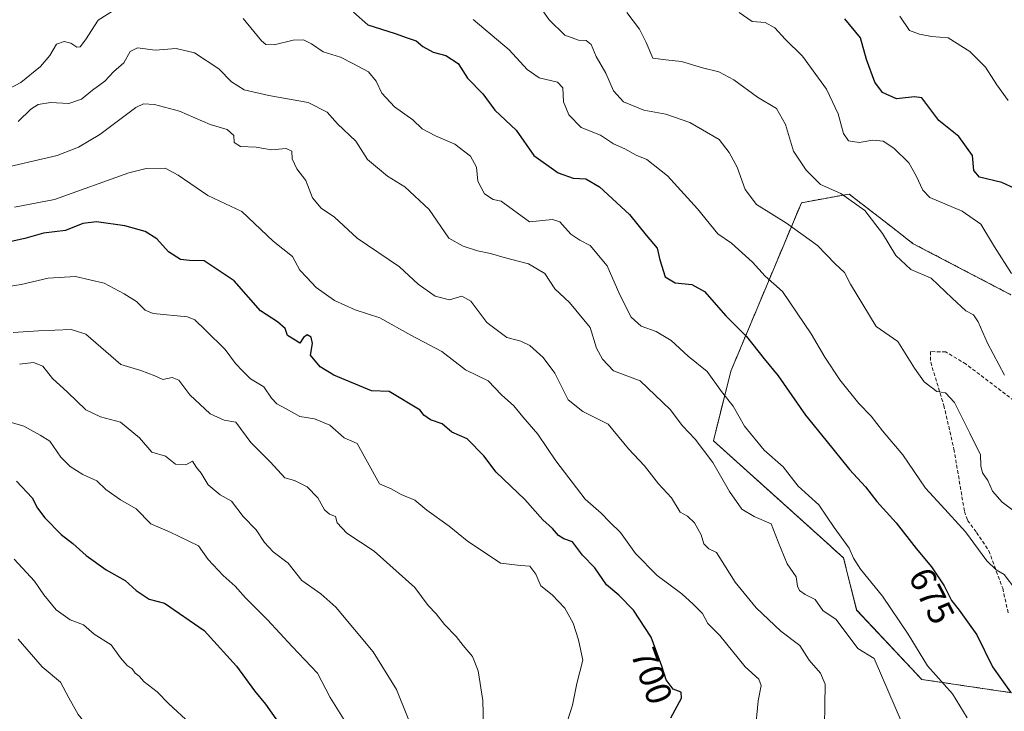
# Model space of a CAD drawing. Units: metres. Extents: x 641418 to 644875, y 4736822 to 4739206.
# Drawn here: x 642888 to 643163, y 4738007 to 4738200 of the extents above; entities that cross this region are included whole.
import ezdxf
from ezdxf.enums import TextEntityAlignment as Align

# ---------------------------------------------------------------- set-up
doc = ezdxf.new("R2010")
doc.units = ezdxf.units.M
doc.header["$MEASUREMENT"] = 0
doc.linetypes.add('TRAZOS', pattern=[0.75, 0.5, -0.25])
doc.linetypes.add('TRAZOSX2', pattern=[1.5, 1, -0.5])
for name, color, linetype, lineweight in [('Arbolado forestal', 92, 'TRAZOS', 0), ('Arbolado forestal CxS', 92, 'Continuous', 0), ('Curva de nivel maestra', 36, 'Continuous', 30), ('Curva de nivel normal', 36, 'Continuous', 0), ('Matorral', 135, 'Continuous', 0), ('Matorral CxS', 135, 'Continuous', 0), ('Rótulo de curva de nivel directora', 19, 'Continuous', 0), ('Senda', 19, 'TRAZOSX2', 0)]:
    doc.layers.add(name, color=color, linetype=linetype, lineweight=lineweight)
doc.styles.add('Arial', font='txt', dxfattribs={"height": 0.2})

# ---------------------------------------------------------------- blocks, each defined once
blk = doc.blocks.new('*U150')
at = {"layer": 'Arbolado forestal CxS', "color": 92, "linetype": 'Continuous', "lineweight": 0}
blk.add_polyline3d([(643164.51, 4738122.83, 655.63), (643137.29, 4738137.06, 658.67), (643131.09, 4738141.87, 659.17), (643119.41, 4738150.93, 659.7), (643106.1, 4738148.51, 662.7), (643086.4, 4738101.47, 678.14), (643081.56, 4738082.1, 683.81), (643117.86, 4738049.4, 680.82), (643121.49, 4738034.87, 682.4), (643139.64, 4738015.5, 681.36), (643172.31, 4738010.66, 673.59)], dxfattribs=at)
blk = doc.blocks.new('*U169')
at = {"layer": 'Curva de nivel normal', "color": 36, "linetype": 'Continuous', "lineweight": 0}
blk.add_polyline3d([(642885.02, 4738158.5, 690), (642898.62, 4738161.65, 690), (642904.5, 4738163.97, 690), (642910.5, 4738167.55, 690), (642920.52, 4738175.04, 690), (642922.67, 4738176.07, 690), (642925.71, 4738175.87, 690), (642932.71, 4738174.02, 690), (642941.28, 4738170.32, 690), (642946, 4738168.98, 690), (642947.87, 4738167.25, 690), (642947.94, 4738165.34, 690), (642949.67, 4738164.24, 690), (642954.07, 4738164.03, 690), (642958.4, 4738163.3, 690), (642962.45, 4738163.66, 690), (642963.99, 4738162.93, 690), (642964.12, 4738160.74, 690), (642965.38, 4738158, 690), (642967.96, 4738154.69, 690), (642969.78, 4738149.83, 690), (642972.2, 4738147.02, 690), (642975.88, 4738144.5, 690), (642982.25, 4738138.63, 690), (642994.02, 4738130.63, 690), (642999.23, 4738125.75, 690), (643003.94, 4738122.48, 690), (643007.95, 4738121.38, 690), (643011.46, 4738122.41, 690), (643013.89, 4738121.05, 690), (643018.43, 4738115.08, 690), (643023.93, 4738110.89, 690), (643027.86, 4738109.85, 690), (643030.37, 4738108.66, 690), (643034.14, 4738105.36, 690), (643037.36, 4738100.95, 690), (643041.02, 4738093.5, 690), (643045.17, 4738090.26, 690), (643052.25, 4738086.73, 690), (643057.87, 4738079.83, 690), (643062.37, 4738075.07, 690), (643066.29, 4738070.09, 690), (643069.92, 4738066.15, 690), (643072.26, 4738062.19, 690), (643074.31, 4738061.04, 690), (643076.32, 4738059.22, 690), (643078.19, 4738055.82, 690), (643078.93, 4738053.37, 690), (643080.32, 4738051.97, 690), (643082.42, 4738050.88, 690), (643087.65, 4738042.62, 690), (643093.46, 4738035.45, 690), (643100.33, 4738028.97, 690), (643105.65, 4738024.95, 690), (643108.23, 4738020.86, 690), (643111.42, 4738017.28, 690), (643112.68, 4738014.18, 690), (643112.44, 4737996.72, 690)], dxfattribs=at)
blk = doc.blocks.new('*U180')
at = {"layer": 'Curva de nivel normal', "color": 36, "linetype": 'Continuous', "lineweight": 0}
blk.add_polyline3d([(643039.62, 4737999.82, 705), (643042.26, 4738008.34, 705), (643043.46, 4738014.35, 705), (643045.17, 4738020.92, 705), (643043.97, 4738026.56, 705), (643042.47, 4738031.16, 705), (643040.15, 4738035.37, 705), (643036.61, 4738039.12, 705), (643033.4, 4738041.61, 705), (643032.01, 4738044.92, 705), (643030.38, 4738047.08, 705), (643027.81, 4738047.31, 705), (643022.16, 4738047.98, 705), (643012.94, 4738054.17, 705), (643007.92, 4738058.31, 705), (643001.67, 4738062.75, 705), (642998.31, 4738065.54, 705), (642994.51, 4738067.13, 705), (642991.75, 4738068.7, 705), (642988.45, 4738070.05, 705), (642982.26, 4738081.35, 705), (642978.58, 4738082.93, 705), (642974.62, 4738086.43, 705), (642970.31, 4738088.21, 705), (642966.26, 4738088.82, 705), (642962.47, 4738091.02, 705), (642959.8, 4738092.44, 705), (642958.35, 4738093.96, 705), (642956.18, 4738097.15, 705), (642952.53, 4738099.36, 705), (642950.24, 4738101.58, 705), (642948.3, 4738103.65, 705), (642945.44, 4738107.55, 705), (642939.94, 4738112.94, 705), (642936.99, 4738115.85, 705), (642934.9, 4738116.68, 705), (642925.32, 4738117.59, 705), (642923.15, 4738118.54, 705), (642920.68, 4738120.96, 705), (642917.29, 4738123.1, 705), (642911.7, 4738126.11, 705), (642903.69, 4738127.93, 705), (642896.12, 4738127.48, 705), (642888.58, 4738125.7, 705), (642880.86, 4738124.44, 705)], dxfattribs=at)
blk = doc.blocks.new('*U184')
at = {"layer": 'Curva de nivel normal', "color": 36, "linetype": 'Continuous', "lineweight": 0}
blk.add_polyline3d([(643057.4, 4738201.61, 660), (643061, 4738196.95, 660), (643062.84, 4738193.21, 660), (643064.68, 4738188.86, 660), (643068.25, 4738188.36, 660), (643072.7, 4738187.9, 660), (643078.54, 4738186.17, 660), (643083.06, 4738185.04, 660), (643087.29, 4738182.78, 660), (643093.89, 4738177.96, 660), (643099.13, 4738174.77, 660), (643101.62, 4738170.37, 660), (643103.93, 4738162.88, 660), (643107.42, 4738157.57, 660), (643111.4, 4738153.62, 660), (643117.04, 4738151.07, 660), (643123.77, 4738146.34, 660), (643128.72, 4738139.91, 660), (643132.44, 4738133.74, 660), (643136.6, 4738129.84, 660), (643142.29, 4738127.47, 660), (643148.09, 4738121.89, 660), (643151.95, 4738118.38, 660), (643154.06, 4738117.24, 660), (643155.33, 4738115.32, 660), (643157.95, 4738109.35, 660), (643162.68, 4738100.37, 660)], dxfattribs=at)
blk = doc.blocks.new('*U190')
at = {"layer": 'Curva de nivel normal', "color": 36, "linetype": 'Continuous', "lineweight": 0}
blk.add_polyline3d([(642887.75, 4738171.16, 685), (642891.3, 4738174.65, 685), (642893.3, 4738175.93, 685), (642896.72, 4738176.49, 685), (642901.81, 4738176.23, 685), (642905.42, 4738177.43, 685), (642908.48, 4738179.87, 685), (642911.88, 4738182.41, 685), (642914.28, 4738185.06, 685), (642917.22, 4738187.53, 685), (642918.94, 4738190.7, 685), (642920.95, 4738191.76, 685), (642925.89, 4738191.09, 685), (642931.82, 4738191.51, 685), (642936.92, 4738190.29, 685), (642943.64, 4738185.9, 685), (642947.17, 4738182.23, 685), (642950.73, 4738180.05, 685), (642957.6, 4738178.41, 685), (642968.6, 4738176.51, 685), (642973.87, 4738173.73, 685), (642976.79, 4738170.48, 685), (642981.83, 4738165.68, 685), (642985.16, 4738160.58, 685), (642990.65, 4738155.88, 685), (642995.55, 4738152.92, 685), (643002.33, 4738146.6, 685), (643007.76, 4738138.63, 685), (643011.79, 4738136.41, 685), (643015.77, 4738135.06, 685), (643019.38, 4738134.34, 685), (643023.21, 4738133.19, 685), (643029.99, 4738131.5, 685), (643034.58, 4738128.74, 685), (643037.31, 4738124.48, 685), (643041.41, 4738120.7, 685), (643047.16, 4738113.7, 685), (643048.99, 4738107.89, 685), (643050.65, 4738104.89, 685), (643053.74, 4738101.62, 685), (643061.18, 4738098.8, 685), (643069.52, 4738090.83, 685), (643072.9, 4738086.3, 685), (643076.48, 4738082.53, 685), (643081.41, 4738076.04, 685), (643086.02, 4738067.91, 685), (643089.48, 4738063.05, 685), (643092.88, 4738060.98, 685), (643097.67, 4738058.92, 685), (643099.57, 4738053.88, 685), (643102.17, 4738047.8, 685), (643104.6, 4738044.13, 685), (643105.02, 4738041.56, 685), (643105.55, 4738040.31, 685), (643107.18, 4738039.25, 685), (643109.9, 4738037.81, 685), (643112.1, 4738034.78, 685), (643115.81, 4738032.22, 685), (643121.78, 4738024.13, 685), (643126.35, 4738021.32, 685), (643134.32, 4738003.05, 685)], dxfattribs=at)
blk = doc.blocks.new('*U191')
at = {"layer": 'Curva de nivel normal', "color": 36, "linetype": 'Continuous', "lineweight": 0}
blk.add_polyline3d([(642886.69, 4738147.24, 695), (642897.85, 4738149.39, 695), (642918.55, 4738156.83, 695), (642923.39, 4738158.07, 695), (642928.75, 4738158.16, 695), (642932.35, 4738156.2, 695), (642935.55, 4738153.96, 695), (642940.6, 4738150.54, 695), (642950.09, 4738146.03, 695), (642958.86, 4738137.8, 695), (642964.18, 4738133.46, 695), (642966.3, 4738129.7, 695), (642968.22, 4738127.61, 695), (642970.79, 4738124.85, 695), (642975.9, 4738121.19, 695), (642981.64, 4738118.58, 695), (642988.6, 4738116.35, 695), (642997.24, 4738111.56, 695), (643005.86, 4738106.99, 695), (643012.48, 4738101.89, 695), (643018.73, 4738098.78, 695), (643022.46, 4738094.93, 695), (643025.89, 4738091.81, 695), (643028.45, 4738088.78, 695), (643032.57, 4738083.97, 695), (643037.66, 4738076.5, 695), (643045.84, 4738065.8, 695), (643050.24, 4738061.86, 695), (643052.66, 4738059.42, 695), (643055.64, 4738056.46, 695), (643059.83, 4738050.6, 695), (643065.86, 4738044.5, 695), (643072.76, 4738039.39, 695), (643075.88, 4738036.51, 695), (643078.55, 4738033.86, 695), (643080.05, 4738031.09, 695), (643083.36, 4738027.75, 695), (643090.44, 4738019.02, 695), (643094.18, 4738015.62, 695), (643094.84, 4738013.8, 695), (643094.07, 4738009.53, 695), (643093.24, 4738000.8, 695)], dxfattribs=at)
blk = doc.blocks.new('*U192')
at = {"layer": 'Curva de nivel normal', "color": 36, "linetype": 'Continuous', "lineweight": 0}
blk.add_polyline3d([(643165.79, 4738062.16, 665), (643162.02, 4738065, 665), (643159.4, 4738068.03, 665), (643158.08, 4738071.02, 665), (643156.58, 4738073.16, 665), (643156.12, 4738075.08, 665), (643156.04, 4738078.17, 665), (643153.05, 4738084.17, 665), (643148.76, 4738092.79, 665), (643146.25, 4738095.46, 665), (643143.86, 4738095.83, 665), (643140.31, 4738098.58, 665), (643137.58, 4738102.34, 665), (643133, 4738109.82, 665), (643126.9, 4738113.99, 665), (643123.18, 4738120.14, 665), (643119.81, 4738125.77, 665), (643118.12, 4738129.08, 665), (643115.48, 4738131.44, 665), (643110.58, 4738136.54, 665), (643101.96, 4738142.78, 665), (643093.58, 4738148, 665), (643090.4, 4738152.22, 665), (643088.16, 4738158.45, 665), (643085.92, 4738162.54, 665), (643083.12, 4738166.13, 665), (643074.99, 4738170.88, 665), (643068.25, 4738173.21, 665), (643062.16, 4738174.36, 665), (643056.48, 4738176.65, 665), (643053.74, 4738179.71, 665), (643051.61, 4738184.64, 665), (643048.89, 4738189.29, 665), (643047.46, 4738192.7, 665), (643046.13, 4738193.78, 665), (643043.93, 4738193.84, 665), (643040.13, 4738195.25, 665), (643035.81, 4738199.53, 665), (643031.23, 4738206.17, 665)], dxfattribs=at)
blk = doc.blocks.new('*U193')
at = {"layer": 'Curva de nivel normal', "color": 36, "linetype": 'Continuous', "lineweight": 0}
blk.add_polyline3d([(642886.34, 4738112.32, 710), (642893.37, 4738112.8, 710), (642902.51, 4738113.11, 710), (642906.56, 4738111.86, 710), (642916.35, 4738103.4, 710), (642921.88, 4738101.68, 710), (642925.86, 4738100.17, 710), (642928.08, 4738099.17, 710), (642930.7, 4738099.72, 710), (642932.49, 4738098.98, 710), (642935.56, 4738094.89, 710), (642941.3, 4738089.64, 710), (642945.12, 4738087.86, 710), (642948.39, 4738087.33, 710), (642952.56, 4738081.61, 710), (642958.05, 4738076.1, 710), (642962.08, 4738071.76, 710), (642964.79, 4738071, 710), (642968.32, 4738069.27, 710), (642971.26, 4738066.22, 710), (642973.14, 4738062.82, 710), (642974.48, 4738061.58, 710), (642976.16, 4738060.95, 710), (642976.67, 4738059.24, 710), (642979.36, 4738056.32, 710), (642987, 4738051.3, 710), (642998.31, 4738041.15, 710), (643002.04, 4738036.09, 710), (643004.26, 4738033.78, 710), (643006.6, 4738030.82, 710), (643009.81, 4738027.5, 710), (643011.75, 4738024.97, 710), (643014.38, 4738021.89, 710), (643016.01, 4738017.91, 710), (643017.32, 4738009.63, 710), (643017.46, 4738002.49, 710)], dxfattribs=at)
blk = doc.blocks.new('*U195')
at = {"layer": 'Curva de nivel normal', "color": 36, "linetype": 'Continuous', "lineweight": 0}
blk.add_polyline3d([(643164.65, 4738128.75, 655), (643159.9, 4738136.2, 655), (643156.13, 4738142.57, 655), (643150.91, 4738146.16, 655), (643141.86, 4738149.98, 655), (643139.96, 4738151.98, 655), (643138.13, 4738156.02, 655), (643136, 4738159.68, 655), (643131.86, 4738163.75, 655), (643128.91, 4738165.7, 655), (643126, 4738165.95, 655), (643122.22, 4738165.33, 655), (643119.2, 4738165.82, 655), (643117.84, 4738167.8, 655), (643116.33, 4738173.32, 655), (643113.05, 4738180.16, 655), (643106.38, 4738189.37, 655), (643101.55, 4738194.16, 655), (643098.7, 4738197.3, 655), (643095.99, 4738198.75, 655), (643092.37, 4738199.03, 655), (643088.74, 4738201.61, 655)], dxfattribs=at)
blk = doc.blocks.new('*U198')
at = {"layer": 'Curva de nivel normal', "color": 36, "linetype": 'Continuous', "lineweight": 0}
for points in [[(642873.19, 4738202.1, 680), (642877.87, 4738191.71, 680), (642880.65, 4738183.09, 680), (642882.5, 4738180.55, 680), (642885.08, 4738180.3, 680), (642888.48, 4738182.01, 680), (642893.97, 4738186.53, 680), (642896.53, 4738189.56, 680), (642898.38, 4738192.71, 680), (642900.57, 4738193.52, 680), (642902.37, 4738193.04, 680), (642904.05, 4738191.92, 680), (642905.05, 4738192.02, 680), (642906.48, 4738193.97, 680), (642910, 4738199.43, 680), (642919.07, 4738205.23, 680)], [(642950.45, 4738199.89, 680), (642955.57, 4738193.71, 680), (642956.76, 4738192.69, 680), (642959.11, 4738192.57, 680), (642964.44, 4738193.88, 680), (642967.25, 4738194, 680), (642969.5, 4738192.86, 680), (642972.78, 4738190.57, 680), (642977.63, 4738189.1, 680), (642981.04, 4738187.32, 680), (642985.39, 4738184.99, 680), (642987.58, 4738182.46, 680), (642989.07, 4738179.11, 680), (642992.66, 4738175.24, 680), (642997.73, 4738171.68, 680), (643000.4, 4738169.12, 680), (643004.04, 4738167.17, 680), (643009.49, 4738164.87, 680), (643013.8, 4738161.49, 680), (643015.52, 4738158.47, 680), (643015.88, 4738154.5, 680), (643017.73, 4738151.02, 680), (643020.15, 4738149.42, 680), (643022.42, 4738148.9, 680), (643030.26, 4738143.16, 680), (643036.66, 4738143.87, 680), (643038.72, 4738143.14, 680), (643041.78, 4738139.78, 680), (643044.28, 4738138.1, 680), (643047.2, 4738136.61, 680), (643051.97, 4738130.92, 680), (643055.51, 4738122.8, 680), (643058.64, 4738116.6, 680), (643061.42, 4738114.04, 680), (643065.58, 4738112.54, 680), (643069.76, 4738110.08, 680), (643074.48, 4738105.67, 680), (643079.86, 4738101.44, 680), (643083.85, 4738095.83, 680), (643087.03, 4738091.71, 680), (643090.24, 4738086.2, 680), (643095.69, 4738079.45, 680), (643101.04, 4738074.8, 680), (643105.21, 4738069.42, 680), (643110.94, 4738064.18, 680), (643115.26, 4738057.93, 680), (643119.39, 4738052.16, 680), (643120.58, 4738049.36, 680), (643122.55, 4738046.29, 680), (643128.69, 4738038.77, 680), (643135.83, 4738028.1, 680), (643141.24, 4738019.26, 680), (643148.26, 4738011.45, 680), (643152.35, 4738004.75, 680)]]:
    blk.add_polyline3d(points, dxfattribs=at)
blk = doc.blocks.new('*U206')
at = {"layer": 'Curva de nivel normal', "color": 36, "linetype": 'Continuous', "lineweight": 0}
blk.add_polyline3d([(643014.56, 4738199.64, 670), (643024.6, 4738191.19, 670), (643029.65, 4738185.68, 670), (643032.99, 4738183.33, 670), (643038.06, 4738182.1, 670), (643039.54, 4738180.55, 670), (643039.77, 4738176.69, 670), (643041.28, 4738173.05, 670), (643044.72, 4738169.53, 670), (643050.09, 4738167.36, 670), (643053.66, 4738164.94, 670), (643056.88, 4738163.54, 670), (643060.04, 4738161.81, 670), (643062.98, 4738160.6, 670), (643068.79, 4738156.05, 670), (643077.09, 4738146.83, 670), (643082.8, 4738139.79, 670), (643086.58, 4738137.21, 670), (643092.5, 4738131.96, 670), (643095.99, 4738128.02, 670), (643100.82, 4738123.72, 670), (643108.85, 4738111.91, 670), (643112.66, 4738105.4, 670), (643116.82, 4738099.12, 670), (643122.1, 4738092.48, 670), (643125.57, 4738088.94, 670), (643128.7, 4738084.86, 670), (643134.4, 4738078.16, 670), (643140.66, 4738068.86, 670), (643145.05, 4738064.16, 670), (643151.8, 4738056.69, 670), (643157.83, 4738048.62, 670), (643160.35, 4738046.06, 670), (643162.59, 4738044.79, 670), (643165.86, 4738040.5, 670)], dxfattribs=at)
blk = doc.blocks.new('*U211')
at = {"layer": 'Curva de nivel normal', "color": 36, "linetype": 'Continuous', "lineweight": 0}
blk.add_polyline3d([(642883.35, 4738087.95, 720), (642889.26, 4738086.18, 720), (642893.82, 4738083.62, 720), (642896.54, 4738081.99, 720), (642899.62, 4738077.53, 720), (642902.26, 4738074.87, 720), (642905.77, 4738072.71, 720), (642909.64, 4738070.92, 720), (642912.18, 4738068.48, 720), (642916.25, 4738065.64, 720), (642920.61, 4738063.08, 720), (642924.69, 4738058.93, 720), (642929.94, 4738056.71, 720), (642937.96, 4738052.74, 720), (642940.72, 4738049, 720), (642944.88, 4738044.5, 720), (642948.26, 4738041.5, 720), (642951.15, 4738038.26, 720), (642957.21, 4738032.12, 720), (642964.11, 4738024.7, 720), (642971.18, 4738017.26, 720), (642974.73, 4738010.5, 720), (642978.91, 4738003.8, 720)], dxfattribs=at)
blk = doc.blocks.new('*U212')
at = {"layer": 'Curva de nivel normal', "color": 36, "linetype": 'Continuous', "lineweight": 0}
blk.add_polyline3d([(642886.65, 4738049.1, 730), (642892.31, 4738042.89, 730), (642894.89, 4738039.07, 730), (642898.3, 4738034.92, 730), (642902.26, 4738032.09, 730), (642905.9, 4738030.75, 730), (642908.95, 4738028.18, 730), (642913.68, 4738025.12, 730), (642916.28, 4738021.57, 730), (642918.14, 4738019.42, 730), (642919.51, 4738018.46, 730), (642920.35, 4738017.3, 730), (642921.46, 4738016.41, 730), (642922.87, 4738014.82, 730), (642926.5, 4738012.04, 730), (642929.72, 4738008.7, 730), (642935.58, 4738003.3, 730)], dxfattribs=at)
blk = doc.blocks.new('*U219')
at = {"layer": 'Curva de nivel normal', "color": 36, "linetype": 'Continuous', "lineweight": 0}
blk.add_polyline3d([(643133.5, 4738200.59, 645), (643136.21, 4738196.53, 645), (643139.02, 4738195.58, 645), (643142.41, 4738194.88, 645), (643147.01, 4738194.51, 645), (643153.04, 4738190.66, 645), (643157.38, 4738186.31, 645), (643160.56, 4738181.4, 645), (643163.77, 4738177.03, 645)], dxfattribs=at)
blk = doc.blocks.new('*U222')
at = {"layer": 'Curva de nivel normal', "color": 36, "linetype": 'Continuous', "lineweight": 0}
blk.add_polyline3d([(642888.07, 4738103.51, 715), (642891.97, 4738103.91, 715), (642894.57, 4738102.9, 715), (642897.27, 4738099.43, 715), (642901.51, 4738095.67, 715), (642906.55, 4738090.74, 715), (642910.72, 4738088.8, 715), (642916.21, 4738087.3, 715), (642921.52, 4738082.94, 715), (642924.98, 4738078.88, 715), (642928.84, 4738077.78, 715), (642931.63, 4738075.54, 715), (642934.51, 4738075.35, 715), (642936.37, 4738076.4, 715), (642937.44, 4738074.68, 715), (642938.72, 4738073.08, 715), (642940.67, 4738069.84, 715), (642944.08, 4738067.04, 715), (642947.17, 4738065.25, 715), (642950.43, 4738061.01, 715), (642954.04, 4738057.23, 715), (642956.39, 4738053.67, 715), (642958.82, 4738051.1, 715), (642963.02, 4738047.92, 715), (642966.84, 4738043.15, 715), (642972.08, 4738039.4, 715), (642976.29, 4738035.7, 715), (642986.74, 4738023.24, 715), (642993.22, 4738012.69, 715), (642999.13, 4737997.9, 715)], dxfattribs=at)
blk = doc.blocks.new('*U229')
at = {"layer": 'Curva de nivel maestra', "color": 36, "linetype": 'Continuous', "lineweight": 30}
blk.add_polyline3d([(643069.72, 4738004.79, 700), (643072.67, 4738010.32, 700), (643072.6, 4738011.94, 700), (643070.36, 4738012.8, 700), (643068.37, 4738015.36, 700), (643067.16, 4738019.2, 700), (643064.21, 4738027.31, 700), (643059.31, 4738034.8, 700), (643055.2, 4738038.99, 700), (643051.79, 4738041.89, 700), (643048.49, 4738046.65, 700), (643045.04, 4738050.19, 700), (643042.26, 4738053.89, 700), (643039.9, 4738054.78, 700), (643038.4, 4738055.7, 700), (643036.68, 4738057.64, 700), (643034.01, 4738060.01, 700), (643028.97, 4738065.74, 700), (643021, 4738073.32, 700), (643017.59, 4738077.88, 700), (643012.91, 4738082.67, 700), (643008.67, 4738084.52, 700), (643005.94, 4738086.8, 700), (643002.67, 4738087.98, 700), (643000.84, 4738089.27, 700), (642999.77, 4738090.65, 700), (642991.14, 4738095.83, 700), (642986.26, 4738095.99, 700), (642975.7, 4738100.41, 700), (642971.94, 4738102.72, 700), (642969.24, 4738106, 700), (642969.76, 4738109.21, 700), (642969.4, 4738110.99, 700), (642968.28, 4738111.67, 700), (642967.23, 4738110.89, 700), (642966.27, 4738109.31, 700), (642964.99, 4738110.17, 700), (642962.82, 4738111.44, 700), (642962.14, 4738113.43, 700), (642960, 4738115.28, 700), (642955.32, 4738118.32, 700), (642947.91, 4738126.75, 700), (642939.62, 4738132.28, 700), (642935.48, 4738132.42, 700), (642933.03, 4738132.64, 700), (642929.62, 4738134.84, 700), (642926.36, 4738138.44, 700), (642923.14, 4738140.52, 700), (642917.49, 4738142.1, 700), (642909.59, 4738143.15, 700), (642905.72, 4738142.69, 700), (642900.91, 4738140.73, 700), (642894.77, 4738140.06, 700), (642889.6, 4738138.5, 700), (642883.27, 4738137.15, 700)], dxfattribs=at)
blk = doc.blocks.new('*U231')
at = {"layer": 'Curva de nivel maestra', "color": 36, "linetype": 'Continuous', "lineweight": 30}
blk.add_polyline3d([(642887.26, 4738070.86, 725), (642891.64, 4738066.14, 725), (642893.09, 4738063.27, 725), (642895.16, 4738060.55, 725), (642899.71, 4738055.96, 725), (642903, 4738053.46, 725), (642906.7, 4738050.1, 725), (642912.25, 4738046.06, 725), (642917.52, 4738043.09, 725), (642920.58, 4738040.34, 725), (642924.27, 4738037.88, 725), (642928.53, 4738036.8, 725), (642939.54, 4738029.15, 725), (642943.22, 4738025.17, 725), (642948.56, 4738019.18, 725), (642953.62, 4738012.29, 725), (642956.65, 4738008.62, 725), (642960.25, 4738003.54, 725)], dxfattribs=at)
blk = doc.blocks.new('*U232')
at = {"layer": 'Curva de nivel maestra', "color": 36, "linetype": 'Continuous', "lineweight": 30}
blk.add_polyline3d([(643167.97, 4738151.39, 650), (643161.97, 4738154.19, 650), (643155.78, 4738155.63, 650), (643154.19, 4738157.49, 650), (643153.75, 4738161.71, 650), (643150, 4738166.96, 650), (643144.37, 4738171.45, 650), (643139.64, 4738177.76, 650), (643137.58, 4738178.04, 650), (643132.58, 4738177.48, 650), (643128.68, 4738179.29, 650), (643126.55, 4738182.18, 650), (643124.28, 4738188.48, 650), (643122.53, 4738194.48, 650), (643118.24, 4738199.86, 650)], dxfattribs=at)
blk = doc.blocks.new('*U235')
at = {"layer": 'Curva de nivel maestra', "color": 36, "linetype": 'Continuous', "lineweight": 30}
blk.add_polyline3d([(642981.26, 4738201.7, 675), (642985.19, 4738198.13, 675), (642992.84, 4738195.68, 675), (642996.15, 4738194.51, 675), (642998.69, 4738193.64, 675), (643000.56, 4738192.14, 675), (643003.46, 4738190.56, 675), (643006.95, 4738189.56, 675), (643010.44, 4738187.37, 675), (643013.02, 4738183.24, 675), (643017.26, 4738178.85, 675), (643020.6, 4738174.36, 675), (643026.61, 4738168.76, 675), (643031.49, 4738161.71, 675), (643038.32, 4738156.88, 675), (643042.45, 4738155.37, 675), (643046.01, 4738155.16, 675), (643049.81, 4738152.93, 675), (643058.13, 4738145.22, 675), (643062.8, 4738139.48, 675), (643065.91, 4738135.8, 675), (643066.61, 4738132.57, 675), (643068.1, 4738127.86, 675), (643070.88, 4738126.16, 675), (643075.57, 4738125.71, 675), (643079.03, 4738123.75, 675), (643085.01, 4738116.97, 675), (643090.82, 4738111.23, 675), (643095.68, 4738105, 675), (643099.58, 4738100.23, 675), (643107.25, 4738089.23, 675), (643112.89, 4738082.24, 675), (643119.46, 4738074.09, 675), (643123.92, 4738069.21, 675), (643127.15, 4738065.11, 675), (643132.54, 4738059.18, 675), (643138.07, 4738052.01, 675), (643142.4, 4738046.91, 675), (643145.91, 4738041.59, 675), (643147.94, 4738037.54, 675), (643150.1, 4738034.79, 675), (643152.39, 4738031.58, 675), (643154.98, 4738027.93, 675), (643159.34, 4738018.99, 675), (643164.36, 4738012, 675)], dxfattribs=at)

msp = doc.modelspace()

# ---------------------------------------------------------------- linework, layer by layer
at = {"layer": 'Arbolado forestal', "color": 92, "linetype": 'TRAZOS', "lineweight": 0}
msp.add_polyline3d([(643164.51, 4738122.83, 655.63), (643137.29, 4738137.06, 658.67), (643131.09, 4738141.87, 659.17), (643119.41, 4738150.93, 659.7), (643106.1, 4738148.51, 662.7), (643086.4, 4738101.47, 678.14), (643081.56, 4738082.1, 683.81), (643117.86, 4738049.4, 680.82), (643121.49, 4738034.88, 682.4), (643139.64, 4738015.5, 681.36), (643164.79, 4738011.78, 674.99)], dxfattribs=at)
at = {"layer": 'Curva de nivel normal', "color": 36, "linetype": 'Continuous', "lineweight": 0}
msp.add_polyline3d([(642902.59, 4737935.98, 735), (642905.11, 4737936.81, 735), (642913.11, 4737943.36, 735), (642916.8, 4737949.35, 735), (642918.41, 4737954.56, 735), (642920.03, 4737957.56, 735), (642920.54, 4737961.9, 735), (642921.7, 4737968.9, 735), (642922.35, 4737974.61, 735), (642922.99, 4737977.25, 735), (642924.01, 4737979.54, 735), (642922.7, 4737983.32, 735), (642917.75, 4737989.64, 735), (642914.26, 4737995.28, 735), (642910.07, 4738000.29, 735), (642906.61, 4738003.15, 735), (642904.44, 4738005.76, 735), (642901.83, 4738010.37, 735), (642899.51, 4738014.79, 735), (642894.42, 4738019.04, 735), (642887.72, 4738026.78, 735)], dxfattribs=at)
at = {"layer": 'Matorral', "color": 135, "linetype": 'Continuous', "lineweight": 0}
msp.add_polyline3d([(643164.51, 4738122.83, 655.63), (643137.29, 4738137.06, 658.67), (643131.09, 4738141.87, 659.17), (643119.41, 4738150.93, 659.7), (643106.1, 4738148.51, 662.7), (643086.4, 4738101.47, 678.14), (643081.56, 4738082.1, 683.81), (643117.86, 4738049.4, 680.82), (643121.49, 4738034.88, 682.4), (643139.64, 4738015.5, 681.36), (643164.79, 4738011.78, 674.99)], dxfattribs=at)
at = {"layer": 'Matorral CxS', "color": 135, "linetype": 'Continuous', "lineweight": 0}
msp.add_polyline3d([(643172.31, 4738010.66, 673.59), (643139.64, 4738015.5, 681.36), (643121.49, 4738034.87, 682.4), (643117.86, 4738049.4, 680.82), (643081.56, 4738082.1, 683.81), (643086.4, 4738101.47, 678.14), (643106.1, 4738148.51, 662.7), (643119.41, 4738150.93, 659.7), (643131.09, 4738141.87, 659.17), (643137.29, 4738137.06, 658.67), (643164.51, 4738122.83, 655.63)], dxfattribs=at)
at = {"layer": 'Senda', "color": 19, "linetype": 'TRAZOSX2', "lineweight": 0}
msp.add_polyline3d([(643171.32, 4738088.78, 658.66), (643151.99, 4738103.47, 661.85), (643146.34, 4738106.87, 662.92), (643142.06, 4738106.97, 663.5), (643142.14, 4738104, 663.74), (643145.8, 4738091.97, 665.49), (643148.62, 4738079.78, 666.29), (643151.55, 4738062.38, 668.31), (643152.44, 4738059.88, 668.73), (643154.89, 4738056.54, 668.93), (643158.36, 4738051.38, 669.35), (643162.21, 4738040.94, 670.62), (643163.8, 4738033.79, 671.56)], dxfattribs=at)

# ---------------------------------------------------------------- block references
at = {"layer": 'Arbolado forestal CxS', "color": 92, "linetype": 'Continuous', "lineweight": 0}
msp.add_blockref('*U150', (0, 0), dxfattribs=at)
at = {"layer": 'Curva de nivel maestra', "color": 36, "linetype": 'Continuous', "lineweight": 30}
for name in ['*U232', '*U235', '*U229', '*U231']:
    msp.add_blockref(name, (0, 0), dxfattribs=at)
at = {"layer": 'Curva de nivel normal', "color": 36, "linetype": 'Continuous', "lineweight": 0}
for name in ['*U195', '*U184', '*U192', '*U206', '*U219', '*U198', '*U190', '*U169', '*U191', '*U180', '*U193', '*U222', '*U211', '*U212']:
    msp.add_blockref(name, (0, 0), dxfattribs=at)

# ---------------------------------------------------------------- texts
at = {"layer": 'Rótulo de curva de nivel directora', "color": 19, "linetype": 'Continuous', "lineweight": 0, "style": 'Arial'}
for s, rotation, p in [('675', -63.1539, (643142.45, 4738038.83)), ('700', -70.0112, (643064.39, 4738016.53))]:
    msp.add_text(s, height=7, rotation=rotation, dxfattribs=at).set_placement(p, align=Align.MIDDLE_CENTER)

doc.saveas('drawing.dxf')
